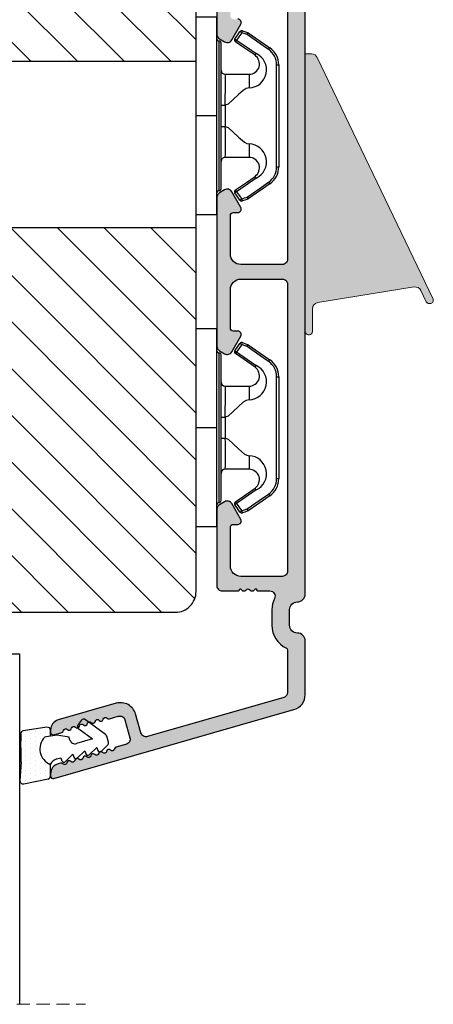
# Model space of a CAD drawing. Units: millimetres. Extents: x -53 to 1291, y -875 to -320.
# Drawn here: x 67 to 77, y -464 to -441 of the extents above; entities that cross this region are included whole.
import ezdxf

# ---------------------------------------------------------------- set-up
doc = ezdxf.new("R2010")
doc.units = ezdxf.units.MM
doc.linetypes.add('HIDDEN', pattern=[1.905, 1.27, -0.635])
doc.layers.get('0').update_dxf_attribs({"lineweight": 0})
for name, color, linetype, lineweight in [('03 FRAME', 40, 'Continuous', 25), ('05 SASH', 40, 'Continuous', 25), ('06 SASH HATCH', 40, 'Continuous', 0), ('07 GLASS', 151, 'Continuous', 25), ('09 ALUMINIUM', 55, 'Continuous', 25), ('10 ALUMINIUM HATCH', 55, 'Continuous', 0), ('13 GASKET', 254, 'Continuous', 25), ('14 GASKET HATCH', 254, 'Continuous', 0), ('15 CLIPS', 22, 'Continuous', 25), ('19 PV', 7, 'Continuous', 25)]:
    doc.layers.add(name, color=color, linetype=linetype, lineweight=lineweight)

# ---------------------------------------------------------------- blocks, each defined once
blk = doc.blocks.new('2-lags glas 1')
at = {"layer": '14 GASKET HATCH', "linetype": 'ByBlock'}
h = blk.add_hatch(dxfattribs=at)
h.set_pattern_fill('DOTS', color=256, scale=0.3, angle=360, style=0)
h.set_pattern_definition([(360, (-3896.3544, -242.25144), (0.238125, -0.47625), [0, -0.47625])])
h.paths.add_polyline_path([(-1374.214, -991.945), (-1392.014, -991.945, 0.414213), (-1392.664, -992.595), (-1392.664, -993.825), (-1392.664, -993.825, -0.786496), (-1393.647, -994.063, 0.738654), (-1394.776, -994.266, -0.941333), (-1395.114, -994.245), (-1395.114, -988.945), (-1371.114, -988.945), (-1371.114, -994.245, -0.941332), (-1371.453, -994.266, 0.738654), (-1372.582, -994.063, -0.786496), (-1373.564, -993.825), (-1373.564, -993.825), (-1373.564, -992.595, 0.414211)])
h = blk.add_hatch(dxfattribs=at)
h.set_pattern_fill('DOTS', color=256, scale=0.25, angle=360, style=0)
h.set_pattern_definition([(360, (-3896.3544, -242.25144), (0.1984375, -0.396875), [0, -0.396875])])
h.paths.add_polyline_path([(-1399.114, -1000.945), (-1402.114, -1000.945), (-1402.114, -990.945), (-1399.114, -990.945)])
at = {"layer": '19 PV'}
h = blk.add_hatch(color=256, dxfattribs=at)
h.set_gradient(color1=(255, 255, 255), one_color=1)
h.paths.add_polyline_path([(-1371.564, -998.945), (-1394.664, -998.945, -0.414198), (-1394.864, -998.745), (-1394.864, -998.417, -0.268008), (-1394.764, -998.244), (-1394.764, -994.388, -0.774649), (-1393.639, -994.097, 0.774553), (-1392.664, -993.845), (-1392.664, -993.825), (-1392.664, -993.825), (-1392.664, -992.595, -0.414213), (-1392.014, -991.945), (-1374.214, -991.945, -0.414211), (-1373.564, -992.595), (-1373.564, -993.825), (-1373.564, -993.825), (-1373.564, -993.845, 0.774552), (-1372.589, -994.097, -0.774648), (-1371.464, -994.388), (-1371.464, -998.244, -0.268016), (-1371.364, -998.417), (-1371.364, -998.745, -0.4142)])
h.paths.add_polyline_path([(-1393.174, -994.965), (-1393.264, -994.965, 0.414223), (-1393.764, -995.465), (-1393.764, -997.565, 0.414223), (-1393.264, -998.065), (-1372.964, -998.065, 0.414222), (-1372.464, -997.565), (-1372.464, -995.465, 0.414222), (-1372.964, -994.965), (-1373.054, -994.965, -0.414247), (-1374.404, -993.615), (-1374.404, -993.065, 0.414224), (-1374.904, -992.565), (-1391.324, -992.565, 0.414225), (-1391.824, -993.065), (-1391.824, -993.615, -0.414246)], flags=16)
at = {"color": 7, "linetype": 'HIDDEN', "lineweight": 18}
blk.add_line((-1405.464, -1022.658), (-1360.764, -1022.658), dxfattribs=at)
at = {"layer": '07 GLASS', "linetype": 'Continuous', "lineweight": 25}
for p, q in [((-1395.114, -988.945), (-1399.114, -988.945)), ((-1399.114, -1022.658), (-1399.114, -988.945)), ((-1395.114, -1022.658), (-1395.114, -988.945)), ((-1371.114, -988.945), (-1367.114, -988.945)), ((-1371.114, -1022.658), (-1371.114, -988.945)), ((-1367.114, -988.945), (-1367.114, -1022.658))]:
    blk.add_line(p, q, dxfattribs=at)
at = {"layer": '13 GASKET', "color": 7, "linetype": 'Continuous', "lineweight": 25}
blk.add_lwpolyline([(-1402.114, -1000.945), (-1402.114, -990.945), (-1399.114, -990.945), (-1399.114, -1000.945)], close=True, dxfattribs=at)
at = {"layer": '19 PV', "color": 7, "linetype": 'Continuous', "lineweight": 25}
for p, q in [((-1392.664, -993.845), (-1392.664, -992.595)), ((-1373.564, -992.595), (-1373.564, -993.845))]:
    blk.add_line(p, q, dxfattribs=at)
for points in [[(-1395.114, -988.945), (-1395.114, -994.245, 0.941341), (-1394.776, -994.266, -0.738654), (-1393.647, -994.063, 0.786545), (-1392.664, -993.825), (-1392.664, -992.595, -0.414213), (-1392.014, -991.945), (-1374.214, -991.945, -0.414213), (-1373.564, -992.595), (-1373.564, -993.825, 0.786545), (-1372.582, -994.063, -0.738654), (-1371.453, -994.266, 0.94134), (-1371.114, -994.245), (-1371.114, -988.945)], [(-1393.174, -994.965), (-1393.264, -994.965, 0.414223), (-1393.764, -995.465), (-1393.764, -997.565, 0.414223), (-1393.264, -998.065), (-1372.964, -998.065, 0.414222), (-1372.464, -997.565), (-1372.464, -995.465, 0.414222), (-1372.964, -994.965), (-1373.054, -994.965, -0.414247), (-1374.404, -993.615), (-1374.404, -993.065, 0.414224), (-1374.904, -992.565), (-1391.324, -992.565, 0.414225), (-1391.824, -993.065), (-1391.824, -993.615, -0.414246)]]:
    blk.add_lwpolyline(points, format="xyb", close=True, dxfattribs=at)
blk.add_lwpolyline([(-1392.664, -993.845, -0.774553), (-1393.639, -994.097, 0.774649), (-1394.764, -994.388), (-1394.764, -998.244, 0.268008), (-1394.864, -998.417), (-1394.864, -998.745, 0.414198), (-1394.664, -998.945), (-1371.564, -998.945, 0.4142), (-1371.364, -998.745), (-1371.364, -998.417, 0.268016), (-1371.464, -998.244), (-1371.464, -994.388, 0.774648), (-1372.589, -994.097, -0.774552), (-1373.564, -993.845)], format="xyb", dxfattribs=at)
blk = doc.blocks.new('A$C6E8B79BA')
at = {"layer": '14 GASKET HATCH'}
h = blk.add_hatch(dxfattribs=at)
h.set_pattern_fill('DOTS', color=256, scale=0.3, style=0)
h.paths.add_polyline_path([(2.606, 0.563), (2.708, -0.025), (3.278, -0.025, 0.459342), (3.574, 0.32), (3.227, 2.597, 0.375451), (2.925, 2.851), (2.255, 2.84, -0.010366), (0.212, 2.803), (-1.543, 2.919, 0.49183), (-1.857, 2.563), (-1.402, 0.217, 0.354259), (-1.113, -0.025), (0.049, -0.025, 0.013839), (0, 0, -0.523419)])
at = {"layer": '13 GASKET'}
for p, q in [((0.212, 2.803), (-1.543, 2.919)), ((2.925, 2.851), (2.255, 2.84)), ((-1.857, 2.563), (-1.402, 0.217)), ((3.574, 0.32), (3.227, 2.597)), ((2.811, -0.614), (2.606, 0.563)), ((-1.113, -0.025), (0.049, -0.025)), ((0.526, -0.625), (0.641, -1.028)), ((2.634, -1.809), (2.811, -0.614)), ((2.708, -0.025), (3.278, -0.025)), ((0.264, -1.442), (0.972, -2.182)), ((0.641, -1.028), (0.353, -1.111)), ((2.345, -1.892), (2.634, -1.809)), ((0.594, -2.595), (1.303, -3.335)), ((0.972, -2.182), (0.684, -2.264)), ((2.446, -4.058), (2.003, -2.51)), ((3.412, -2.744), (2.446, -4.058)), ((4.234, -2.976), (3.831, -2.68)), ((0.925, -3.749), (1.634, -4.489)), ((1.303, -3.335), (1.015, -3.418)), ((2.89, -5.312), (4.298, -3.395)), ((1.634, -4.489), (1.345, -4.571)), ((1.256, -4.902), (1.839, -5.512)), ((2.139, -5.593), (2.731, -5.423))]:
    blk.add_line(p, q, dxfattribs=at)
for centre, radius, start, end in [((-1.563, 2.62), 0.3, 86.21389, 190.97135), ((2.93, 2.552), 0.3, 8.68527, 91), ((0.353, 52.079), 49.276, 269.83556, 272.21115), ((1.498, -0.622), 1.622, 46.94576, 157.4595), ((1.498, -0.622), 1.622, 46.94576, 157.4595), ((-1.108, 0.274), 0.3, 190.97135, 271), ((3.278, 0.275), 0.3, 270, 8.68527), ((-0.436, -0.9), 1, 15.9832, 64.16418), ((0.408, -1.303), 0.2, 105.95743, 223.70088), ((2.483, -2.373), 0.5, 106.01136, 196.01145), ((0.739, -2.457), 0.2, 105.95769, 223.70114), ((3.654, -2.921), 0.3, 53.65116, 143.70064), ((1.07, -3.61), 0.2, 105.95795, 223.7014), ((4.056, -3.218), 0.3, 323.69424, 53.65116), ((1.4, -4.764), 0.2, 105.95691, 223.70036), ((2.056, -5.304), 0.3, 223.74031, 286), ((2.648, -5.134), 0.3, 286, 323.69424)]:
    blk.add_arc(centre, radius, start, end, dxfattribs=at)
blk = doc.blocks.new('sdfe')
at = {"layer": '15 CLIPS'}
for p, q in [((-1277.752, -1014.297), (-1279.752, -1014.297)), ((-1279.752, -1033.297), (-1279.752, -1014.297)), ((-1277.752, -1023.796), (-1277.752, -1014.297)), ((-1277.552, -1016.596), (-1277.552, -1023.796)), ((-1277.352, -1023.796), (-1277.352, -1016.797)), ((-1276.018, -1016.389), (-1275.853, -1016.503)), ((-1272.002, -1028.694), (-1272.002, -1018.899)), ((-1272.002, -1018.899), (-1271.802, -1018.899)), ((-1271.802, -1018.899), (-1271.802, -1028.694)), ((-1276.952, -1019.797), (-1274.652, -1019.797)), ((-1274.652, -1019.797), (-1274.652, -1021.103)), ((-1277.352, -1022.785), (-1276.952, -1022.785)), ((-1276.952, -1022.785), (-1276.952, -1024.808)), ((-1277.752, -1023.796), (-1279.752, -1023.796)), ((-1277.752, -1033.297), (-1277.752, -1023.796)), ((-1277.552, -1023.796), (-1277.552, -1030.996)), ((-1277.352, -1030.797), (-1277.352, -1023.796)), ((-1277.352, -1024.808), (-1276.952, -1024.808)), ((-1274.652, -1026.49), (-1274.652, -1027.797)), ((-1274.652, -1027.797), (-1276.952, -1027.797)), ((-1272.002, -1028.694), (-1271.802, -1028.694)), ((-1275.853, -1031.09), (-1276.018, -1031.204)), ((-1279.752, -1033.297), (-1277.752, -1033.297))]:
    blk.add_line(p, q, dxfattribs=at)
at = {"layer": '15 CLIPS', "flags": 128}
for points in [[(-1276.018, -1016.389), (-1275.743, -1015.993), (-1275.528, -1015.683)], [(-1275.364, -1015.797), (-1275.638, -1016.192), (-1275.853, -1016.503)], [(-1275.364, -1015.797), (-1275.431, -1015.75), (-1275.491, -1015.709), (-1275.519, -1015.689), (-1275.528, -1015.683)], [(-1275.364, -1015.797), (-1275.336, -1015.719), (-1275.311, -1015.651), (-1275.3, -1015.619), (-1275.296, -1015.609)], [(-1274.851, -1015.981), (-1275.138, -1015.878), (-1275.364, -1015.797)], [(-1275.296, -1015.609), (-1275.009, -1015.712), (-1274.783, -1015.793)], [(-1274.851, -1015.981), (-1274.823, -1015.903), (-1274.799, -1015.835), (-1274.787, -1015.803), (-1274.783, -1015.793)], [(-1274.851, -1015.981), (-1274.804, -1015.913), (-1274.763, -1015.854), (-1274.743, -1015.825), (-1274.737, -1015.817)], [(-1272.776, -1017.42), (-1273.938, -1016.614), (-1274.851, -1015.981)], [(-1274.783, -1015.793), (-1274.757, -1015.805), (-1274.737, -1015.817)], [(-1274.737, -1015.817), (-1273.575, -1016.623), (-1272.662, -1017.256)], [(-1274.082, -1017.975), (-1275.138, -1017.242), (-1275.967, -1016.667)], [(-1275.853, -1016.503), (-1274.797, -1017.235), (-1273.968, -1017.811)], [(-1272.776, -1017.42), (-1272.734, -1017.36), (-1272.713, -1017.33), (-1272.695, -1017.304), (-1272.68, -1017.283), (-1272.67, -1017.268), (-1272.662, -1017.256)], [(-1276.952, -1022.785), (-1276.952, -1022.785), (-1276.938, -1022.129), (-1276.921, -1021.202), (-1276.918, -1020.452), (-1276.931, -1019.965), (-1276.952, -1019.797), (-1276.952, -1019.797)], [(-1274.652, -1021.103), (-1274.935, -1021.168), (-1275.219, -1021.343), (-1275.664, -1021.755), (-1276.677, -1022.686), (-1276.952, -1022.785)], [(-1276.952, -1024.808), (-1276.677, -1024.907), (-1275.664, -1025.838), (-1275.097, -1026.336), (-1274.874, -1026.449), (-1274.652, -1026.49)], [(-1275.967, -1030.926), (-1274.911, -1030.194), (-1274.082, -1029.618)], [(-1273.968, -1029.783), (-1275.024, -1030.515), (-1275.853, -1031.09)], [(-1274.851, -1031.612), (-1273.689, -1030.806), (-1272.776, -1030.173)], [(-1272.662, -1030.337), (-1273.824, -1031.143), (-1274.737, -1031.776)], [(-1273.968, -1029.783), (-1274.01, -1029.722), (-1274.03, -1029.693), (-1274.048, -1029.666), (-1274.063, -1029.645), (-1274.074, -1029.63), (-1274.082, -1029.618)], [(-1272.776, -1030.173), (-1272.734, -1030.233), (-1272.713, -1030.263), (-1272.695, -1030.289), (-1272.68, -1030.31), (-1272.67, -1030.326), (-1272.662, -1030.337)], [(-1275.528, -1031.91), (-1275.802, -1031.515), (-1276.018, -1031.204)], [(-1275.853, -1031.09), (-1275.9, -1031.023), (-1275.941, -1030.963), (-1275.961, -1030.935), (-1275.967, -1030.926)], [(-1275.853, -1031.09), (-1275.579, -1031.486), (-1275.364, -1031.796)], [(-1275.364, -1031.796), (-1275.431, -1031.843), (-1275.491, -1031.884), (-1275.519, -1031.904), (-1275.528, -1031.91)], [(-1275.364, -1031.796), (-1275.077, -1031.693), (-1274.851, -1031.612)], [(-1275.364, -1031.796), (-1275.336, -1031.874), (-1275.311, -1031.942), (-1275.3, -1031.974), (-1275.296, -1031.985)], [(-1274.783, -1031.8), (-1275.07, -1031.903), (-1275.296, -1031.985)], [(-1274.851, -1031.612), (-1274.823, -1031.69), (-1274.799, -1031.758), (-1274.787, -1031.79), (-1274.783, -1031.8)], [(-1274.737, -1031.776), (-1274.762, -1031.791), (-1274.783, -1031.8)]]:
    blk.add_lwpolyline(points, dxfattribs=at)
at = {"layer": '15 CLIPS'}
for centre, radius, start, end in [((-1275.364, -1015.797), 0.2, 70.23084, 145.25744), ((-1277.552, -1016.397), 0.2, 179.98357, 270.0239), ((-1277.552, -1016.797), 0.2, 359.99747, 89.99292), ((-1275.853, -1016.503), 0.2, 145.24857, 235.26081), ((-1350.01, -965.184), 90.182, 325.18873, 325.3158), ((-1274.697, -1019.376), 1.727, 271.5037, 65.02344), ((-1274.652, -1018.797), 1, 270.00058, 55.25295), ((-1375.614, -947.424), 123.638, 325.20592, 325.29861), ((-1273.803, -1018.9), 1.802, 0.02629, 55.22626), ((-1273.801, -1018.899), 2, 359.99805, 55.25492), ((-1276.952, -1019.397), 0.4, 180.0051, 269.99384), ((-1303.648, -1026.302), 26.738, 356.79643, 3.20357), ((-1274.7, -1028.218), 1.728, 295.07787, 88.39498), ((-1276.952, -1028.197), 0.4, 90.00616, 179.9949), ((-1274.652, -1028.797), 1, 304.74837, 89.99811), ((-1273.803, -1028.693), 1.802, 304.77722, 359.97024), ((-1273.802, -1028.694), 2, 304.74895, 359.99809), ((-1277.552, -1031.197), 0.2, 90.00525, 180.00435), ((-1277.552, -1030.797), 0.2, 269.97792, 0.01461), ((-1275.853, -1031.09), 0.2, 124.73767, 214.75295), ((-1275.364, -1031.796), 0.2, 214.77473, 289.73699), ((-1160.836, -952.645), 138.691, 214.70642, 214.78905)]:
    blk.add_arc(centre, radius, start, end, dxfattribs=at)
blk = doc.blocks.new('Aluclad inward door sash')
at = {"layer": '10 ALUMINIUM HATCH'}
h = blk.add_hatch(color=256, dxfattribs=at)
h.dxf.hatch_style = 1
h.paths.add_polyline_path([(-1.75, -59.5), (-0.25, -59.5, -0.414214), (0.5, -60.25, 0.414214), (1.25, -61), (6.426, -61, 0.334595), (7.868, -59.913), (14.49, -36.819, 0.498582), (14.25, -36.5), (14.035, -36.5, 0.334595), (13.074, -37.224), (13.003, -37.469, 0.288716), (13.069, -37.695, -0.629941), (12.959, -38.076, 0.629941), (12.85, -38.458, -0.629941), (12.741, -38.839, 0.629941), (12.631, -39.221, -0.629941), (12.522, -39.602, 0.629941), (12.413, -39.983, -0.629941), (12.303, -40.365, 0.629941), (12.194, -40.746, -0.629941), (12.084, -41.128, 0.629941), (11.975, -41.509, -0.629941), (11.866, -41.891, 0.629941), (11.756, -42.272, -0.629941), (11.647, -42.654, 0.288716), (11.472, -42.81), (11.191, -43.791, -0.414214), (10.572, -44.134), (8.842, -43.638, -0.414214), (8.499, -43.019), (8.743, -42.169, 0.288716), (8.678, -41.943, -0.629941), (8.787, -41.562, 0.629941), (8.896, -41.18, -0.629941), (9.006, -40.799, 0.629941), (9.115, -40.417, -0.629941), (9.225, -40.036, 0.629941), (9.334, -39.654, -0.629941), (9.443, -39.273, 0.629941), (9.553, -38.891, -0.629941), (9.662, -38.51, 0.629941), (9.772, -38.128, -0.629941), (9.881, -37.747, 0.288716), (10.056, -37.591), (10.277, -36.819, 0.498582), (10.037, -36.5), (9.822, -36.5, 0.334595), (8.86, -37.224), (7.256, -42.819, 0.414214), (8.285, -44.674), (10.111, -45.198, -0.414214), (10.454, -45.817), (6.691, -58.938, -0.334595), (6.211, -59.3), (2.137, -59.3, -0.288071), (1.957, -59.187, 0.288071), (-0.25, -57.8), (-1.75, -57.8, 0.114542), (-2.83, -58.051, -0.555092), (-3.55, -57.602), (-3.55, -56.5, 0.414214), (-3.75, -56.3), (-3.75, -56.183, 0.598837), (-3.67, -55.66, -0.236068), (-3.75, -55.5, -0.236068), (-3.67, -55.34, 0.598837), (-3.75, -54.817), (-3.75, -54.7, 0.414214), (-3.55, -54.5), (-3.55, -53, 0.414214), (-4.05, -52.5), (-11.411, -52.5, 0.267949), (-11.844, -52.75), (-12.133, -53.25, 0.414214), (-11.95, -53.933), (-10.437, -54.806, 0.57735), (-9.95, -54.525), (-9.95, -54.1, -0.414214), (-9.65, -53.8), (-5.95, -53.8, -0.414214), (-4.95, -54.8), (-4.95, -58.8, -0.414214), (-5.45, -59.3), (-33.05, -59.3, -0.414214), (-33.55, -58.8), (-33.55, -54.8, -0.414214), (-32.55, -53.8), (-28.85, -53.8, -0.414214), (-28.55, -54.1), (-28.55, -54.525, 0.57735), (-28.063, -54.806), (-26.55, -53.933, 0.414214), (-26.367, -53.25), (-26.656, -52.75, 0.267949), (-27.089, -52.5), (-34.05, -52.5), (-41.411, -52.5, 0.267949), (-41.844, -52.75), (-42.133, -53.25, 0.414214), (-41.95, -53.933), (-40.437, -54.806, 0.57735), (-39.95, -54.525), (-39.95, -54.1, -0.414214), (-39.65, -53.8), (-35.95, -53.8, -0.414214), (-34.95, -54.8), (-34.95, -58.8, -0.414214), (-35.45, -59.3), (-63.05, -59.3, -0.414214), (-63.55, -58.8), (-63.55, -54.8, -0.414214), (-62.55, -53.8), (-58.85, -53.8, -0.414214), (-58.55, -54.1), (-58.55, -54.525, 0.57735), (-58.063, -54.806), (-56.55, -53.933, 0.414214), (-56.367, -53.25), (-56.656, -52.75, 0.267949), (-57.089, -52.5), (-58.75, -52.5), (-64.45, -52.5, 0.414214), (-64.95, -53), (-64.95, -58.8, -0.414214), (-65.45, -59.3), (-66.877, -59.3, -0.378866), (-67.374, -58.861), (-68.101, -52.939, 0.378866), (-68.597, -52.5), (-69, -52.5, 0.450467), (-69.496, -53.061), (-68.761, -59.051, -0.316965), (-68.924, -59.355, 0.284552), (-69.2, -59.804, 0.413252), (-68, -61), (-3.25, -61, 0.414214), (-2.5, -60.25, -0.414214)])
at = {"layer": '09 ALUMINIUM'}
for points in [[(-63.05, -59.3), (-35.45, -59.3, 0.414214), (-34.95, -58.8), (-34.95, -54.8, 0.414214), (-35.95, -53.8), (-39.65, -53.8, 0.414214), (-39.95, -54.1), (-39.95, -54.525, -0.57735), (-40.437, -54.806), (-41.95, -53.933, -0.414214), (-42.133, -53.25), (-41.844, -52.75, -0.267949), (-41.411, -52.5), (-34.05, -52.5), (-27.089, -52.5, -0.267949), (-26.656, -52.75), (-26.367, -53.25, -0.414214), (-26.55, -53.933), (-28.063, -54.806, -0.57735), (-28.55, -54.525), (-28.55, -54.1, 0.414214), (-28.85, -53.8), (-32.55, -53.8, 0.414214), (-33.55, -54.8), (-33.55, -58.8, 0.414214), (-33.05, -59.3), (-5.45, -59.3, 0.414214), (-4.95, -58.8), (-4.95, -54.8, 0.414214), (-5.95, -53.8), (-9.65, -53.8, 0.414214), (-9.95, -54.1), (-9.95, -54.525, -0.57735), (-10.437, -54.806), (-11.95, -53.933, -0.414214), (-12.133, -53.25), (-11.844, -52.75, -0.267949), (-11.411, -52.5), (-4.05, -52.5, -0.414214), (-3.55, -53), (-3.55, -54.5, -0.414214), (-3.75, -54.7), (-3.75, -54.817, -0.598837), (-3.67, -55.34, 0.236068), (-3.75, -55.5, 0.236068), (-3.67, -55.66, -0.598837), (-3.75, -56.183), (-3.75, -56.3, -0.414214), (-3.55, -56.5), (-3.55, -57.602, 0.555092), (-2.83, -58.051, -0.114542), (-1.75, -57.8), (-0.25, -57.8, -0.288071), (1.957, -59.187, 0.288071), (2.137, -59.3), (6.211, -59.3, 0.334595), (6.691, -58.938), (10.454, -45.817, 0.414214), (10.111, -45.198), (8.285, -44.674, -0.414214), (7.256, -42.819), (8.86, -37.224, -0.334595), (9.822, -36.5), (10.037, -36.5, -0.498582), (10.277, -36.819), (10.056, -37.591, -0.288716), (9.881, -37.747, 0.629941), (9.772, -38.128, -0.629941), (9.662, -38.51, 0.629941), (9.553, -38.891, -0.629941), (9.443, -39.273, 0.629941), (9.334, -39.654, -0.629941), (9.225, -40.036, 0.629941), (9.115, -40.417, -0.629941), (9.006, -40.799, 0.629941), (8.896, -41.18, -0.629941), (8.787, -41.562, 0.629941), (8.678, -41.943, -0.288716), (8.743, -42.169), (8.499, -43.019, 0.414214), (8.842, -43.638), (10.572, -44.134, 0.414214), (11.191, -43.791), (11.472, -42.81, -0.288716), (11.647, -42.654, 0.629941), (11.756, -42.272, -0.629941), (11.866, -41.891, 0.629941), (11.975, -41.509, -0.629941), (12.084, -41.128, 0.629941), (12.194, -40.746, -0.629941), (12.303, -40.365, 0.629941), (12.413, -39.983, -0.629941), (12.522, -39.602, 0.629941), (12.631, -39.221, -0.629941), (12.741, -38.839, 0.629941), (12.85, -38.458, -0.629941), (12.959, -38.076, 0.629941), (13.069, -37.695, -0.288716), (13.003, -37.469), (13.074, -37.224, -0.334595), (14.035, -36.5), (14.25, -36.5, -0.498582), (14.49, -36.819), (7.868, -59.913, -0.334595), (6.426, -61), (1.25, -61, -0.414214), (0.5, -60.25, 0.414214), (-0.25, -59.5), (-1.75, -59.5, 0.414214), (-2.5, -60.25, -0.414214), (-3.25, -61), (-68, -61, -0.413252)], [(-64.45, -52.5), (-57.089, -52.5, -0.267949), (-56.656, -52.75), (-56.367, -53.25, -0.414214), (-56.55, -53.933), (-58.063, -54.806, -0.57735), (-58.55, -54.525)]]:
    blk.add_lwpolyline(points, format="xyb", dxfattribs=at)
at = {"xscale": -1, "rotation": 90}
for p in [(-1073.047, -1330.252), (-1043.046, -1330.252)]:
    blk.add_blockref('sdfe', p, dxfattribs=at)
at = {"layer": '10 ALUMINIUM HATCH', "xscale": -1, "rotation": 89.99999999999977}
blk.add_blockref('2-lags glas 1', (-986.445, -1400.614), dxfattribs=at)
at = {"layer": '13 GASKET', "lineweight": 9, "xscale": -1}
blk.add_blockref('A$C6E8B79BA', (13.137, -36.475), dxfattribs=at)

msp = doc.modelspace()

# ---------------------------------------------------------------- hatches: boundary and pattern name
msp.add_hatch(color=256).paths.add_polyline_path([(74.047, -441.537, 0.288625), (73.912, -441.452), (73.756, -441.452), (73.756, -448.127, 0.464153), (73.844, -448.201, 0.464153), (73.931, -448.127), (73.931, -447.579, -0.367916), (74.057, -447.431), (76.378, -447.055, -0.332658), (76.537, -447.139), (76.667, -447.409, 0.339688), (76.748, -447.45, 0.614317), (76.83, -447.344)])
at = {"layer": '06 SASH HATCH'}
h = msp.add_hatch(dxfattribs=at)
h.set_pattern_fill('LINE', color=256, scale=0.25, angle=315, style=0)
h.set_pattern_definition([(315, (-129.2384, -190.23055), (0.561266, 0.561266), [])])
h.paths.add_polyline_path([(66.931, -438.721), (66.931, -437.289), (66.881, -437.285), (66.881, -434.799), (66.849, -434.769, -0.559716), (66.872, -434.643), (66.876, -434.643, 0.341697), (66.539, -434.332), (64.214, -434.128, 0.440011), (63.806, -434.502), (63.806, -434.877), (63.181, -434.877), (63.181, -437.127), (58.131, -437.127), (58.131, -434.877), (57.506, -434.877), (57.506, -434.127), (56.866, -434.127, -0.341999), (56.381, -433.752, 0.341999), (55.897, -433.377), (55.881, -433.377, 0.414214), (55.131, -434.127), (55.131, -441.106), (55.131, -441.627), (58.845, -441.627), (58.511, -441.41), (58.539, -441.366), (58.94, -441.627), (71.131, -441.627), (71.131, -441.377), (71.131, -438.344, 0.388879), (70.447, -437.597), (69.606, -437.523), (69.606, -437.918, -0.540584), (69.694, -437.975, -0.237916), (69.669, -438.026), (69.606, -438.071), (69.606, -438.456, -0.414221), (69.669, -438.519, -0.237916), (69.644, -438.569), (69.606, -438.596), (69.606, -439.002), (68.731, -439.002), (68.731, -438.596), (68.694, -438.569, -0.237916), (68.669, -438.519, -0.414206), (68.731, -438.456), (68.731, -438.071), (68.669, -438.026, -0.237916), (68.644, -437.975, -0.540566), (68.731, -437.918), (68.731, -437.449, -0.001223), (68.729, -437.447), (67.931, -437.377), (67.931, -438.049), (67.996, -438.036, -0.625875), (68.051, -438.107), (68.001, -438.207, -0.222245), (67.968, -438.233), (67.931, -438.242), (67.931, -439.002), (66.931, -439.002)])
h.paths.add_polyline_path([(71.131, -454.377), (71.131, -448.052), (71.131, -445.627), (60.331, -445.627), (60.331, -447.377), (59.313, -447.377), (58.539, -447.879), (58.511, -447.835), (59.217, -447.377), (57.058, -447.377, -0.32117), (56.812, -447.553), (56.24, -447.553), (56.239, -447.553), (56.239, -447.553), (55.184, -447.553, 0.414109), (55.131, -447.605), (55.131, -447.606), (55.131, -448.14), (55.131, -455.377, 0.331271), (55.488, -455.856, -0.283509), (55.662, -456.052), (55.854, -457.137, 0.292612), (56.949, -458.327, -0.310809), (57.134, -458.542, 0.112584), (57.188, -458.7), (57.817, -458.868, 0.493145), (58.131, -458.627), (58.131, -455.252, -0.414214), (58.506, -454.877), (68.231, -454.877), (70.481, -454.877), (70.631, -454.877, 0.414214)])
h.paths.add_polyline_path([(56.949, -458.327, -0.292612), (55.854, -457.137), (55.662, -456.052, 0.283509), (55.488, -455.856, -0.331271), (55.131, -455.377), (55.131, -457.573, 0.339454), (55.687, -458.298), (57.188, -458.7, -0.112584), (57.134, -458.542, 0.310809)], flags=16)

# ---------------------------------------------------------------- linework, layer by layer
msp.add_lwpolyline([(74.047, -441.537, 0.288625), (73.912, -441.452), (73.756, -441.452), (73.756, -448.127, 0.414214), (73.831, -448.202), (73.856, -448.202, 0.414214), (73.931, -448.127), (73.931, -447.579, -0.367916), (74.057, -447.431), (76.378, -447.055, -0.332658), (76.537, -447.139), (76.667, -447.409, 0.288625), (76.735, -447.452), (76.762, -447.452, 0.552042), (76.83, -447.344)], format="xyb", close=True)
at = {"layer": '03 FRAME'}
msp.add_lwpolyline([(55.131, -434.127), (55.131, -457.573, 0.339454), (55.687, -458.298), (57.817, -458.868, 0.493145), (58.131, -458.627), (58.131, -455.252, -0.414214), (58.506, -454.877), (70.631, -454.877, 0.414214), (71.131, -454.377), (71.131, -438.344, 0.388879)], format="xyb", dxfattribs=at)
at = {"layer": '05 SASH'}
for p, q in [((55.131, -441.627), (71.131, -441.627)), ((60.331, -445.627), (71.131, -445.627))]:
    msp.add_line(p, q, dxfattribs=at)

# ---------------------------------------------------------------- block references
at = {"layer": '10 ALUMINIUM HATCH', "xscale": -0.25, "yscale": 0.25, "zscale": 0.25, "rotation": 90}
msp.add_blockref('Aluclad inward door sash', (58.506, -455.252), dxfattribs=at)

doc.saveas('drawing.dxf')
